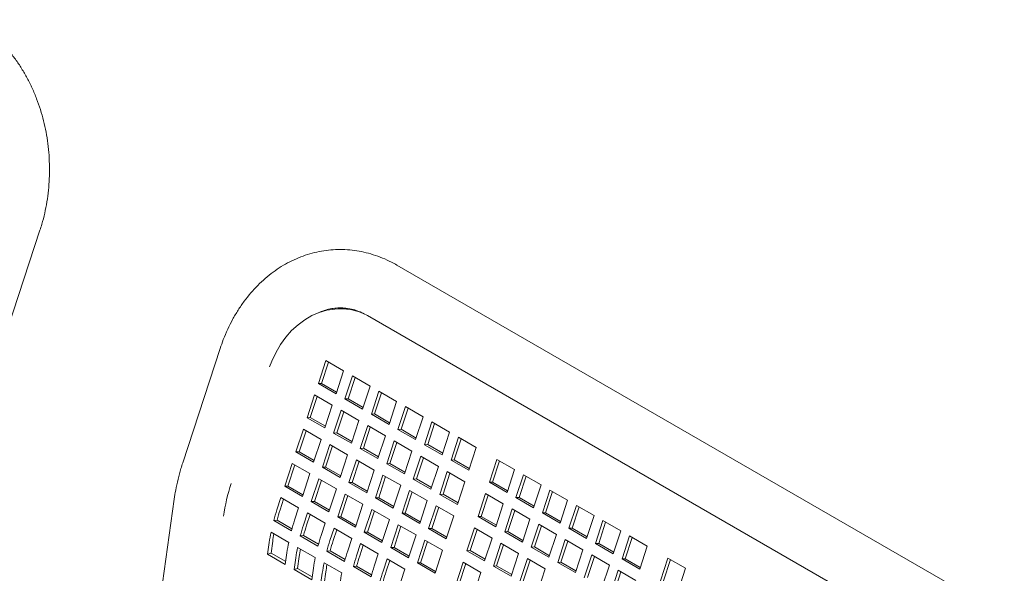
# Model space of a CAD drawing. Units: inches. Extents: x 0.1 to 8.5, y 0.3 to 10.8.
# Drawn here: x 7.4 to 8.1, y 9.1 to 9.5 of the extents above; entities that cross this region are included whole.
import ezdxf

# ---------------------------------------------------------------- set-up
doc = ezdxf.new("R2010")
doc.units = ezdxf.units.IN
doc.header["$MEASUREMENT"] = 0

msp = doc.modelspace()

# ---------------------------------------------------------------- linework, layer by layer
at = {"color": 7, "linetype": 'Continuous', "lineweight": 0}
for p, q in [((7.36883779, 9.22769175), (7.39683721, 9.31325273)), ((8.11950388, 9.02459478), (7.66413827, 9.28722944)), ((7.62251729, 9.25452915), (7.62012372, 9.25443625)), ((7.64228019, 9.24933105), (8.09764576, 8.98669646)), ((7.53181667, 9.22461626), (7.50381726, 9.13905528)), ((7.61103313, 9.21557995), (7.60542996, 9.19846958)), ((7.61302058, 9.21443263), (7.60782354, 9.19856248)), ((7.62429138, 9.20792612), (7.61103313, 9.21557995)), ((7.61868822, 9.19081576), (7.62429138, 9.20792612)), ((7.63092051, 9.20409921), (7.62531734, 9.18698884)), ((7.63290796, 9.20295189), (7.62771092, 9.18708174)), ((7.64417876, 9.19644538), (7.63092051, 9.20409921)), ((7.60782354, 9.19856248), (7.60542996, 9.19846958)), ((7.60542996, 9.19846958), (7.61868822, 9.19081576)), ((7.60782354, 9.19856248), (7.61909433, 9.19205599)), ((7.6385756, 9.17933501), (7.64417876, 9.19644538)), ((7.60262836, 9.18991443), (7.59702519, 9.17280407)), ((7.60461581, 9.18876711), (7.59941877, 9.17289696)), ((7.61588661, 9.18226061), (7.60262836, 9.18991443)), ((7.62771092, 9.18708174), (7.62531734, 9.18698884)), ((7.62531734, 9.18698884), (7.6385756, 9.17933501)), ((7.62771092, 9.18708174), (7.63898172, 9.18057525)), ((7.65080788, 9.19261848), (7.64520471, 9.17550811)), ((7.65279533, 9.19147115), (7.64759829, 9.17560101)), ((7.66406613, 9.18496465), (7.65080788, 9.19261848)), ((7.61028344, 9.16515024), (7.61588661, 9.18226061)), ((7.65846297, 9.16785428), (7.66406613, 9.18496465)), ((7.67069526, 9.18113774), (7.66509209, 9.16402737)), ((7.67268271, 9.17999041), (7.66748567, 9.16412027)), ((7.68395351, 9.17348391), (7.67069526, 9.18113774)), ((7.59941877, 9.17289696), (7.59702519, 9.17280407)), ((7.59702519, 9.17280407), (7.61028344, 9.16515024)), ((7.59941877, 9.17289696), (7.61068956, 9.16639047)), ((7.62251574, 9.17843369), (7.61691257, 9.16132333)), ((7.62450319, 9.17728637), (7.61930615, 9.16141622)), ((7.63577399, 9.17077987), (7.62251574, 9.17843369)), ((7.64759829, 9.17560101), (7.64520471, 9.17550811)), ((7.64520471, 9.17550811), (7.65846297, 9.16785428)), ((7.64759829, 9.17560101), (7.65886909, 9.16909451)), ((7.67835035, 9.15637354), (7.68395351, 9.17348391)), ((7.63017083, 9.1536695), (7.63577399, 9.17077987)), ((7.64240311, 9.16695296), (7.63679994, 9.14984259)), ((7.64439056, 9.16580564), (7.63919352, 9.14993549)), ((7.65566136, 9.15929913), (7.64240311, 9.16695296)), ((7.69058264, 9.16965699), (7.68497947, 9.15254663)), ((7.6925701, 9.16850967), (7.68737305, 9.15263953)), ((7.70384089, 9.16200317), (7.69058264, 9.16965699)), ((7.59422359, 9.16424892), (7.58862042, 9.14713855)), ((7.59621104, 9.16310159), (7.59101402, 9.14723146)), ((7.60748184, 9.15659509), (7.59422359, 9.16424892)), ((7.61930615, 9.16141622), (7.61691257, 9.16132333)), ((7.61691257, 9.16132333), (7.63017083, 9.1536695)), ((7.61930615, 9.16141622), (7.63057695, 9.15490973)), ((7.6500582, 9.14218876), (7.65566136, 9.15929913)), ((7.66748567, 9.16412027), (7.66509209, 9.16402737)), ((7.66509209, 9.16402737), (7.67835035, 9.15637354)), ((7.66748567, 9.16412027), (7.67875647, 9.15761377)), ((7.69823773, 9.1448928), (7.70384089, 9.16200317)), ((7.71047002, 9.15817625), (7.70486685, 9.14106589)), ((7.72372827, 9.15052243), (7.71047002, 9.15817625)), ((7.60187867, 9.13948472), (7.60748184, 9.15659509)), ((7.61411097, 9.15276818), (7.6085078, 9.13565781)), ((7.61609842, 9.15162085), (7.6109014, 9.13575072)), ((7.62736922, 9.14511435), (7.61411097, 9.15276818)), ((7.63919352, 9.14993549), (7.63679994, 9.14984259)), ((7.63679994, 9.14984259), (7.6500582, 9.14218876)), ((7.63919352, 9.14993549), (7.65046432, 9.143429)), ((7.66229049, 9.15547222), (7.65668732, 9.13836185)), ((7.66427794, 9.15432489), (7.6590809, 9.13845475)), ((7.67554874, 9.14781839), (7.66229049, 9.15547222)), ((7.68737305, 9.15263953), (7.68497947, 9.15254663)), ((7.68497947, 9.15254663), (7.69823773, 9.1448928)), ((7.68737305, 9.15263953), (7.69864385, 9.14613303)), ((7.71245748, 9.15702893), (7.70726043, 9.14115879)), ((7.71812511, 9.13341206), (7.72372827, 9.15052243)), ((7.59101402, 9.14723146), (7.58862042, 9.14713855)), ((7.58862042, 9.14713855), (7.60187867, 9.13948472)), ((7.59101402, 9.14723146), (7.60228482, 9.14072497)), ((7.62176606, 9.12800398), (7.62736922, 9.14511435)), ((7.66994558, 9.13070802), (7.67554874, 9.14781839)), ((7.68217787, 9.14399148), (7.6765747, 9.12688111)), ((7.68416533, 9.14284415), (7.67896828, 9.12697401)), ((7.69543612, 9.13633765), (7.68217787, 9.14399148)), ((7.58581882, 9.1385834), (7.58021565, 9.12147303)), ((7.58780627, 9.13743608), (7.58260925, 9.12156594)), ((7.59907707, 9.13092957), (7.58581882, 9.1385834)), ((7.6109014, 9.13575072), (7.6085078, 9.13565781)), ((7.6085078, 9.13565781), (7.62176606, 9.12800398)), ((7.6109014, 9.13575072), (7.6221722, 9.12924423)), ((7.63399834, 9.14128744), (7.62839517, 9.12417707)), ((7.63598579, 9.14014012), (7.63078877, 9.12426999)), ((7.64725659, 9.13363362), (7.63399834, 9.14128744)), ((7.6590809, 9.13845475), (7.65668732, 9.13836185)), ((7.65668732, 9.13836185), (7.66994558, 9.13070802)), ((7.6590809, 9.13845475), (7.6703517, 9.13194826)), ((7.68983296, 9.11922728), (7.69543612, 9.13633765)), ((7.70726043, 9.14115879), (7.70486685, 9.14106589)), ((7.70486685, 9.14106589), (7.71812511, 9.13341206)), ((7.70726043, 9.14115879), (7.71853123, 9.13465229)), ((7.73919623, 9.14159297), (7.73359306, 9.1244826)), ((7.74118368, 9.14044564), (7.73598664, 9.1245755)), ((7.75245448, 9.13393914), (7.73919623, 9.14159297)), ((7.5934739, 9.11381921), (7.59907707, 9.13092957)), ((7.64165343, 9.11652325), (7.64725659, 9.13363362)), ((7.65388572, 9.1298067), (7.64828255, 9.11269633)), ((7.65587317, 9.12865938), (7.65067615, 9.11278924)), ((7.66714397, 9.12215288), (7.65388572, 9.1298067)), ((7.70206525, 9.13251074), (7.69646208, 9.11540037)), ((7.70405271, 9.13136341), (7.69885566, 9.11549327)), ((7.7153235, 9.12485691), (7.70206525, 9.13251074)), ((7.74685132, 9.11682877), (7.75245448, 9.13393914)), ((7.75908361, 9.13011223), (7.75348044, 9.11300186)), ((7.76107107, 9.1289649), (7.75587402, 9.11309476)), ((7.77234186, 9.1224584), (7.75908361, 9.13011223)), ((7.58260925, 9.12156594), (7.58021565, 9.12147303)), ((7.58021565, 9.12147303), (7.5934739, 9.11381921)), ((7.58260925, 9.12156594), (7.59388004, 9.11505945)), ((7.6057062, 9.12710266), (7.60010303, 9.10999229)), ((7.60769365, 9.12595534), (7.60249663, 9.1100852)), ((7.61896445, 9.11944883), (7.6057062, 9.12710266)), ((7.63078877, 9.12426999), (7.62839517, 9.12417707)), ((7.62839517, 9.12417707), (7.64165343, 9.11652325)), ((7.63078877, 9.12426999), (7.64205957, 9.11776349)), ((7.66154081, 9.10504251), (7.66714397, 9.12215288)), ((7.67896828, 9.12697401), (7.6765747, 9.12688111)), ((7.6765747, 9.12688111), (7.68983296, 9.11922728)), ((7.67896828, 9.12697401), (7.69023908, 9.12046752)), ((7.70972034, 9.10774654), (7.7153235, 9.12485691)), ((7.73598664, 9.1245755), (7.73359306, 9.1244826)), ((7.73359306, 9.1244826), (7.74685132, 9.11682877)), ((7.73598664, 9.1245755), (7.74725744, 9.118069)), ((7.7667387, 9.10534803), (7.77234186, 9.1224584)), ((7.57741405, 9.11291788), (7.57439488, 9.10369833)), ((7.5906723, 9.10526406), (7.57741405, 9.11291788)), ((7.61336128, 9.10233847), (7.61896445, 9.11944883)), ((7.62559357, 9.11562193), (7.6199904, 9.09851156)), ((7.62758102, 9.1144746), (7.622384, 9.09860447)), ((7.63885182, 9.1079681), (7.62559357, 9.11562193)), ((7.6737731, 9.11832596), (7.66816993, 9.10121559)), ((7.67576055, 9.11717864), (7.67056353, 9.1013085)), ((7.68703135, 9.11067213), (7.6737731, 9.11832596)), ((7.69885566, 9.11549327), (7.69646208, 9.11540037)), ((7.69646208, 9.11540037), (7.70972034, 9.10774654)), ((7.69885566, 9.11549327), (7.71012646, 9.10898678)), ((7.73079146, 9.11592745), (7.72518829, 9.09881708)), ((7.73277891, 9.11478013), (7.72758187, 9.09890998)), ((7.74404971, 9.10827362), (7.73079146, 9.11592745)), ((7.75587402, 9.11309476), (7.75348044, 9.11300186)), ((7.75348044, 9.11300186), (7.7667387, 9.10534803)), ((7.75587402, 9.11309476), (7.76714482, 9.10658826)), ((7.77897099, 9.11863149), (7.77336782, 9.10152112)), ((7.78095845, 9.11748416), (7.7757614, 9.10161402)), ((7.79222924, 9.11097766), (7.77897099, 9.11863149)), ((7.4973939, 9.1117656), (7.43279907, 8.65245607)), ((7.5794015, 9.11177056), (7.57678848, 9.10379124)), ((7.60249663, 9.1100852), (7.60010303, 9.10999229)), ((7.60010303, 9.10999229), (7.61336128, 9.10233847)), ((7.60249663, 9.1100852), (7.61376743, 9.10357871)), ((7.63324865, 9.09085773), (7.63885182, 9.1079681)), ((7.65067615, 9.11278924), (7.64828255, 9.11269633)), ((7.64828255, 9.11269633), (7.66154081, 9.10504251)), ((7.65067615, 9.11278924), (7.66194695, 9.10628275)), ((7.68142819, 9.09356177), (7.68703135, 9.11067213)), ((7.69366048, 9.10684522), (7.68805731, 9.08973485)), ((7.69564794, 9.1056979), (7.69045091, 9.08982776)), ((7.70691873, 9.09919139), (7.69366048, 9.10684522)), ((7.73844655, 9.09116326), (7.74404971, 9.10827362)), ((7.78662608, 9.09386729), (7.79222924, 9.11097766)), ((7.79885837, 9.10715075), (7.7932552, 9.09004038)), ((7.80084583, 9.10600342), (7.79564878, 9.09013328)), ((7.81211662, 9.09949692), (7.79885837, 9.10715075)), ((7.58765314, 9.0960445), (7.5906723, 9.10526406)), ((7.59730143, 9.10143714), (7.59428227, 9.09221759)), ((7.59928888, 9.10028982), (7.59667586, 9.0923105)), ((7.61055968, 9.09378332), (7.59730143, 9.10143714)), ((7.622384, 9.09860447), (7.6199904, 9.09851156)), ((7.6199904, 9.09851156), (7.63324865, 9.09085773)), ((7.622384, 9.09860447), (7.6336548, 9.09209798)), ((7.64548095, 9.10414119), (7.63987778, 9.08703082)), ((7.6474684, 9.10299386), (7.64227138, 9.08712373)), ((7.6587392, 9.09648736), (7.64548095, 9.10414119)), ((7.67056353, 9.1013085), (7.66816993, 9.10121559)), ((7.66816993, 9.10121559), (7.68142819, 9.09356177)), ((7.67056353, 9.1013085), (7.68183433, 9.09480201)), ((7.70131557, 9.08208103), (7.70691873, 9.09919139)), ((7.72758187, 9.09890998), (7.72518829, 9.09881708)), ((7.72518829, 9.09881708), (7.73844655, 9.09116326)), ((7.72758187, 9.09890998), (7.73885267, 9.09240349)), ((7.75067884, 9.10444671), (7.74507567, 9.08733634)), ((7.7526663, 9.10329939), (7.74746925, 9.08742924)), ((7.76393709, 9.09679288), (7.75067884, 9.10444671)), ((7.7757614, 9.10161402), (7.77336782, 9.10152112)), ((7.77336782, 9.10152112), (7.78662608, 9.09386729)), ((7.7757614, 9.10161402), (7.7870322, 9.09510752)), ((7.80651346, 9.08238655), (7.81211662, 9.09949692)), ((7.57448563, 9.09606331), (7.57200602, 9.0956818)), ((7.58526427, 9.08802797), (7.57200602, 9.0956818)), ((7.58569341, 9.08959319), (7.57448563, 9.09606331)), ((7.60754052, 9.08456376), (7.61055968, 9.09378332)), ((7.65313604, 9.07937699), (7.6587392, 9.09648736)), ((7.66536833, 9.09266045), (7.65976516, 9.07555008)), ((7.66735578, 9.09151312), (7.66215876, 9.07564299)), ((7.67862658, 9.08500662), (7.66536833, 9.09266045)), ((7.75833393, 9.07968251), (7.76393709, 9.09679288)), ((7.77056622, 9.09296597), (7.76496305, 9.0758556)), ((7.77255368, 9.09181865), (7.76735663, 9.0759485)), ((7.78382447, 9.08531214), (7.77056622, 9.09296597)), ((7.81874575, 9.09567001), (7.81314258, 9.07855964)), ((7.82073321, 9.09452268), (7.81553616, 9.07865254)), ((7.832004, 9.08801618), (7.81874575, 9.09567001)), ((7.56997677, 9.08707835), (7.58323502, 9.07942453)), ((7.59437301, 9.08458257), (7.5918934, 9.08420106)), ((7.60515165, 9.07654723), (7.5918934, 9.08420106)), ((7.60558078, 9.07811246), (7.59437301, 9.08458257)), ((7.6171888, 9.08995641), (7.61416964, 9.08073685)), ((7.61917625, 9.08880909), (7.61656323, 9.08082976)), ((7.63044705, 9.08230258), (7.6171888, 9.08995641)), ((7.64227138, 9.08712373), (7.63987778, 9.08703082)), ((7.63987778, 9.08703082), (7.65313604, 9.07937699)), ((7.64227138, 9.08712373), (7.65354218, 9.08061724)), ((7.67302342, 9.06789625), (7.67862658, 9.08500662)), ((7.69045091, 9.08982776), (7.68805731, 9.08973485)), ((7.68805731, 9.08973485), (7.70131557, 9.08208103)), ((7.69045091, 9.08982776), (7.70172171, 9.08332127)), ((7.72238669, 9.09026193), (7.71678352, 9.07315157)), ((7.72437414, 9.08911461), (7.71917712, 9.07324448)), ((7.73564494, 9.08260811), (7.72238669, 9.09026193)), ((7.74746925, 9.08742924), (7.74507567, 9.08733634)), ((7.74507567, 9.08733634), (7.75833393, 9.07968251)), ((7.74746925, 9.08742924), (7.75874005, 9.08092275)), ((7.77822131, 9.06820177), (7.78382447, 9.08531214)), ((7.79564878, 9.09013328), (7.7932552, 9.09004038)), ((7.7932552, 9.09004038), (7.80651346, 9.08238655)), ((7.79564878, 9.09013328), (7.80691958, 9.08362678)), ((7.82640084, 9.07090581), (7.832004, 9.08801618)), ((7.83863313, 9.08418927), (7.83302996, 9.0670789)), ((7.85189138, 9.07653544), (7.83863313, 9.08418927)), ((7.56863678, 9.07928545), (7.56739625, 9.07044512)), ((7.57123771, 9.08025741), (7.56999718, 9.07141698)), ((7.62742789, 9.07308303), (7.63044705, 9.08230258)), ((7.63707618, 9.07847567), (7.63405702, 9.06925611)), ((7.63906363, 9.07732835), (7.63645061, 9.06934902)), ((7.65033443, 9.07082184), (7.63707618, 9.07847567)), ((7.68525571, 9.0811797), (7.67965254, 9.06406934)), ((7.68724317, 9.08003238), (7.68204614, 9.06416225)), ((7.69851396, 9.07352588), (7.68525571, 9.0811797)), ((7.73004178, 9.06549774), (7.73564494, 9.08260811)), ((7.74227407, 9.07878119), (7.7366709, 9.06167083)), ((7.74426152, 9.07763387), (7.7390645, 9.06176374)), ((7.75553232, 9.07112737), (7.74227407, 9.07878119)), ((7.76735663, 9.0759485), (7.76496305, 9.0758556)), ((7.76735663, 9.0759485), (7.77862743, 9.06944201)), ((7.7904536, 9.08148523), (7.78485043, 9.06437486)), ((7.79244106, 9.08033791), (7.78724401, 9.06446776)), ((7.80371185, 9.0738314), (7.7904536, 9.08148523)), ((7.81553616, 9.07865254), (7.81314258, 9.07855964)), ((7.81314258, 9.07855964), (7.82640084, 9.07090581)), ((7.81553616, 9.07865254), (7.82680696, 9.07214604)), ((7.84062059, 9.08304194), (7.83542354, 9.0671718)), ((7.84628822, 9.05942507), (7.85189138, 9.07653544)), ((7.56999718, 9.07141698), (7.56739625, 9.07044512)), ((7.56739625, 9.07044512), (7.5806545, 9.06279129)), ((7.56999718, 9.07141698), (7.58097558, 9.06507928)), ((7.5806545, 9.06279129), (7.58189503, 9.07163162)), ((7.58986415, 9.07559761), (7.6031224, 9.06794379)), ((7.59112509, 9.06877667), (7.58988456, 9.05993624)), ((7.61426038, 9.07310183), (7.61178077, 9.07272032)), ((7.62503902, 9.0650665), (7.61178077, 9.07272032)), ((7.62546816, 9.06663172), (7.61426038, 9.07310183)), ((7.64731527, 9.06160229), (7.65033443, 9.07082184)), ((7.66215876, 9.07564299), (7.65976516, 9.07555008)), ((7.65976516, 9.07555008), (7.67302342, 9.06789625)), ((7.66215876, 9.07564299), (7.67342956, 9.0691365)), ((7.6929108, 9.05641551), (7.69851396, 9.07352588)), ((7.71917712, 9.07324448), (7.71678352, 9.07315157)), ((7.71678352, 9.07315157), (7.73004178, 9.06549774)), ((7.71917712, 9.07324448), (7.73044792, 9.06673798)), ((7.74992916, 9.054017), (7.75553232, 9.07112737)), ((7.76496305, 9.0758556), (7.77822131, 9.06820177)), ((7.79810869, 9.05672103), (7.80371185, 9.0738314)), ((7.81034098, 9.07000449), (7.80473781, 9.05289412)), ((7.81232844, 9.06885717), (7.80713139, 9.05298702)), ((7.82359923, 9.06235066), (7.81034098, 9.07000449)), ((7.58852416, 9.06780471), (7.58728363, 9.05896437)), ((7.60975152, 9.06411688), (7.62300977, 9.05646305)), ((7.63414776, 9.06162109), (7.63166815, 9.06123958)), ((7.6449264, 9.05358576), (7.63166815, 9.06123958)), ((7.64535554, 9.05515098), (7.63414776, 9.06162109)), ((7.65696356, 9.06699493), (7.6539444, 9.05777537)), ((7.65895101, 9.0658476), (7.65633799, 9.05786828)), ((7.67022181, 9.0593411), (7.65696356, 9.06699493)), ((7.68204614, 9.06416225), (7.67965254, 9.06406934)), ((7.67965254, 9.06406934), (7.6929108, 9.05641551)), ((7.68204614, 9.06416225), (7.69331694, 9.05765575)), ((7.71398192, 9.06459642), (7.70837875, 9.04748605)), ((7.71596937, 9.06344909), (7.71077235, 9.04757896)), ((7.72724017, 9.05694259), (7.71398192, 9.06459642)), ((7.7390645, 9.06176374), (7.7366709, 9.06167083)), ((7.7366709, 9.06167083), (7.74992916, 9.054017)), ((7.7390645, 9.06176374), (7.7503353, 9.05525724)), ((7.76216145, 9.06730045), (7.75655828, 9.05019008)), ((7.76414891, 9.06615313), (7.75895188, 9.050283)), ((7.7754197, 9.05964663), (7.76216145, 9.06730045)), ((7.78724401, 9.06446776), (7.78485043, 9.06437486)), ((7.78485043, 9.06437486), (7.79810869, 9.05672103)), ((7.78724401, 9.06446776), (7.79851481, 9.05796127)), ((7.81799607, 9.04524029), (7.82359923, 9.06235066)), ((7.83542354, 9.0671718), (7.83302996, 9.0670789)), ((7.83302996, 9.0670789), (7.84628822, 9.05942507)), ((7.83542354, 9.0671718), (7.84669434, 9.0606653)), ((7.86735932, 9.06760599), (7.86175615, 9.05049562)), ((7.86934678, 9.06645867), (7.86414973, 9.05058852)), ((7.88061757, 9.05995216), (7.86735932, 9.06760599)), ((7.58988456, 9.05993624), (7.58728363, 9.05896437)), ((7.58728363, 9.05896437), (7.60054188, 9.05131055)), ((7.58988456, 9.05993624), (7.60086296, 9.05359854)), ((7.60054188, 9.05131055), (7.60178241, 9.06015088)), ((7.60841153, 9.05632397), (7.607171, 9.04748364)), ((7.61101246, 9.05729593), (7.60977193, 9.04845551)), ((7.66720265, 9.05012154), (7.67022181, 9.0593411)), ((7.72163701, 9.03983222), (7.72724017, 9.05694259)), ((7.76981654, 9.04253626), (7.7754197, 9.05964663)), ((7.83022836, 9.05852375), (7.82462519, 9.04141338)), ((7.83221582, 9.05737642), (7.82701877, 9.04150628)), ((7.84348661, 9.05086992), (7.83022836, 9.05852375)), ((7.87501441, 9.04284179), (7.88061757, 9.05995216))]:
    msp.add_line(p, q, dxfattribs=at)
at = {"color": 7, "linetype": 'Continuous', "lineweight": 0, "flags": 128}
msp.add_lwpolyline([(7.63985653, 9.25091281), (7.63527432, 9.25251489), (7.62945882, 9.25385069), (7.62358262, 9.25444037), (7.61770228, 9.25427821), (7.61187444, 9.25336569), (7.6061552, 9.25171176), (7.6005997, 9.24933213), (7.59526138, 9.24624987), (7.59019171, 9.24249472), (7.58543944, 9.23810262), (7.58105038, 9.23311605), (7.57706685, 9.22758302), (7.5735271, 9.22155674), (7.57046532, 9.21509531), (7.56883519, 9.21093935)], dxfattribs=at)
at = {"color": 7, "linetype": 'Continuous', "lineweight": 0}
for centre, radius, start, end in [((7.62429081, 9.20807022), 0.04649277, 79.44011532, 92.18613372), ((7.67525476, 9.07871761), 0.14232937, 161.67339282, 171.78375988), ((7.72086663, 9.0556866), 0.15413986, 161.85146198, 164.96118181), ((7.71794826, 9.05751984), 0.14855007, 161.85114228, 164.96171318), ((7.73412488, 9.04803278), 0.15413986, 161.85146198, 164.96118181), ((7.74075401, 9.04420586), 0.15413986, 161.85146198, 164.96118181), ((7.73783564, 9.0460391), 0.14855007, 161.85114228, 164.96171318), ((7.697554, 9.06112983), 0.13018938, 168.50317383, 171.98366506), ((7.69401865, 9.06299261), 0.12398884, 169.38907744, 171.99585192), ((7.75401226, 9.03655204), 0.15413986, 161.85146198, 164.96118181), ((7.71081225, 9.053476), 0.13018938, 168.50317383, 171.98366506), ((7.76064138, 9.03272513), 0.15413986, 161.85146198, 164.96118181), ((7.75772301, 9.03455837), 0.14855007, 161.85114228, 164.96171318), ((7.71744138, 9.04964909), 0.13018938, 168.50317383, 171.98366506), ((7.71390603, 9.05151187), 0.12398884, 169.38907744, 171.99585192), ((7.77389963, 9.0250713), 0.15413986, 161.85146198, 164.96118181), ((7.78052876, 9.02124439), 0.15413986, 161.85146198, 164.96118181), ((7.77761039, 9.02307763), 0.14855007, 161.85114228, 164.96171318), ((7.73069963, 9.04199526), 0.13018938, 168.50317383, 171.98366506), ((7.73732875, 9.03816836), 0.13018938, 168.50317383, 171.98366506), ((7.7337934, 9.04003113), 0.12398884, 169.38907744, 171.99585192), ((7.79378702, 9.01359056), 0.15413986, 161.85146198, 164.96118181), ((7.750587, 9.03051453), 0.13018938, 168.50317383, 171.98366506), ((7.80041614, 9.00976365), 0.15413986, 161.85146198, 164.96118181), ((7.79749777, 9.01159689), 0.14855007, 161.85114228, 164.96171318)]:
    msp.add_arc(centre, radius, start, end, dxfattribs=at)
for points, knots in [([(7.39683721, 9.31325273), (7.39731317, 9.31475979), (7.39864486, 9.31897636), (7.4004506, 9.32607768), (7.4021033, 9.33457341), (7.40325157, 9.34320567), (7.40389906, 9.35192733), (7.40404071, 9.36069585), (7.40367653, 9.3694673), (7.40280753, 9.37819819), (7.40143702, 9.38684507), (7.39957032, 9.3953648), (7.3972146, 9.40371462), (7.3943791, 9.411852), (7.39107516, 9.41973455), (7.38731685, 9.42732037), (7.38312041, 9.43456787), (7.37850542, 9.44143647), (7.37349412, 9.44788656), (7.36811228, 9.45387968), (7.36239025, 9.45938299), (7.35635598, 9.46435271), (7.35089669, 9.46821066), (7.34740912, 9.47029068), (7.34610583, 9.47106797)], [0, 0, 0, 0, 0.026289978, 0.073556688, 0.12082843, 0.168116144, 0.215414722, 0.262724417, 0.310048293, 0.357389068, 0.404748969, 0.452131842, 0.499539403, 0.546971489, 0.594423052, 0.641882801, 0.689334245, 0.736754402, 0.784112579, 0.831372402, 0.878491608, 0.925425682, 0.972131852, 1, 1, 1, 1]), ([(7.66413827, 9.28722944), (7.66284913, 9.28794855), (7.6593788, 9.28988439), (7.65354621, 9.29256024), (7.64663949, 9.29508387), (7.63961744, 9.29697703), (7.63252829, 9.29824361), (7.62540844, 9.29888021), (7.61829462, 9.29888952), (7.61122206, 9.29827567), (7.60422514, 9.29704534), (7.59733702, 9.29520712), (7.59058919, 9.29277068), (7.58401172, 9.28974742), (7.57763519, 9.28614964), (7.57148929, 9.28199248), (7.56560481, 9.27729319), (7.56001191, 9.2720726), (7.5547404, 9.26635501), (7.54981919, 9.26016862), (7.54527616, 9.25354494), (7.54113367, 9.24652051), (7.53742481, 9.23912805), (7.53429652, 9.23181768), (7.53259716, 9.22688278), (7.53181667, 9.22461626)], [0, 0, 0, 0, 0.026483084, 0.071291958, 0.115888936, 0.160203381, 0.204262581, 0.248109947, 0.29180186, 0.335404109, 0.378974276, 0.422572345, 0.466266787, 0.510117143, 0.554173034, 0.598468874, 0.643023994, 0.68784152, 0.732910075, 0.778207382, 0.823702206, 0.869360182, 0.915145733, 0.961027856, 1, 1, 1, 1]), ([(7.60426069, 9.25079209), (7.60464088, 9.25099965), (7.60646122, 9.25199346), (7.60980707, 9.25322105), (7.61431158, 9.25446345), (7.61894658, 9.25510138), (7.62368492, 9.25516078), (7.62847567, 9.25460442), (7.63324717, 9.25341826), (7.63785687, 9.25171008), (7.64084596, 9.25010244), (7.64228019, 9.24933105)], [0, 0, 0, 0, 0.030793526, 0.147436924, 0.267100164, 0.389941617, 0.515376463, 0.641681307, 0.766259446, 0.887845616, 1, 1, 1, 1]), ([(7.50381726, 9.13905528), (7.50335757, 9.13761293), (7.50203958, 9.13347746), (7.50020221, 9.12663956), (7.49850956, 9.11896822), (7.49774581, 9.11403747), (7.4973939, 9.1117656)], [0, 0, 0, 0, 0.157696458, 0.452142159, 0.747572028, 1, 1, 1, 1])]:
    msp.add_open_spline(points, degree=3, knots=knots, dxfattribs=at)

doc.saveas('drawing.dxf')
